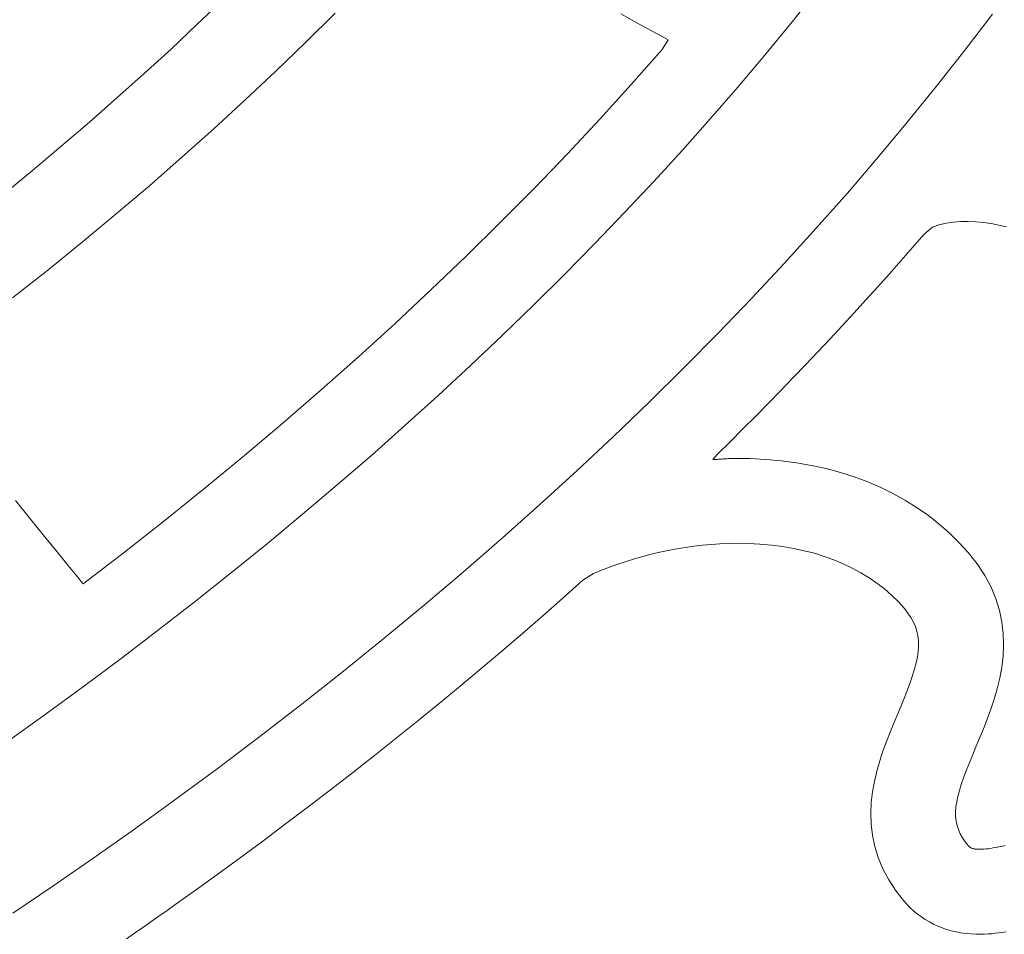
# Model space of a CAD drawing. Units: millimetres. Extents: x -1007 to 1552, y 968 to 1551.
# Drawn here: x -783 to -780, y 1533 to 1535 of the extents above; entities that cross this region are included whole.
import ezdxf

# ---------------------------------------------------------------- set-up
doc = ezdxf.new("R2010")
doc.units = ezdxf.units.MM
doc.layers.add('FRAU-LOGO', color=34, linetype='CONTINUOUS')
doc.layers.add('FRAU-TESTI', color=34, linetype='CONTINUOUS')
doc.styles.add('POLTRONA-FRAU', font='times.ttf', dxfattribs={"oblique": 15})

# ---------------------------------------------------------------- blocks, each defined once
blk = doc.blocks.new('FRAU-LOGO')
at = {"layer": 'FRAU-LOGO', "lineweight": 20}
for p, q in [((-6.3237, 24.8031), (-6.2648, 24.8766)), ((-7.6256, 24.8581), (-7.685, 24.8012)), ((-7.4358, 24.7602), (-7.3684, 24.827)), ((-6.7135, 24.8256), (-6.6749, 24.8042)), ((-5.8611, 24.8245), (-5.9242, 24.7417)), ((-7.685, 24.8012), (-7.7453, 24.7445)), ((-6.6749, 24.8042), (-6.6429, 24.7866)), ((-6.3838, 24.7299), (-6.3237, 24.8031)), ((-6.6429, 24.7866), (-6.619, 24.7734)), ((-7.5046, 24.6937), (-7.4358, 24.7602)), ((-6.619, 24.7734), (-6.6049, 24.7656)), ((-6.6049, 24.7656), (-6.6189, 24.7436)), ((-7.7453, 24.7445), (-7.8068, 24.6882)), ((-6.6189, 24.7436), (-6.6896, 24.6634)), ((-5.9242, 24.7417), (-5.989, 24.6593)), ((-6.4454, 24.657), (-6.3838, 24.7299)), ((-7.8068, 24.6882), (-7.9327, 24.5764)), ((-7.575, 24.6276), (-7.5046, 24.6937)), ((-6.6896, 24.6634), (-6.762, 24.5836)), ((-6.5082, 24.5846), (-6.4454, 24.657)), ((-5.989, 24.6593), (-6.0556, 24.5772)), ((-7.6468, 24.5617), (-7.575, 24.6276)), ((-7.9327, 24.5764), (-8.0627, 24.4657)), ((-6.762, 24.5836), (-6.8361, 24.5042)), ((-6.5724, 24.5125), (-6.5082, 24.5846)), ((-6.0556, 24.5772), (-6.1238, 24.4954)), ((-7.7202, 24.4962), (-7.6468, 24.5617)), ((-6.6379, 24.4407), (-6.5724, 24.5125)), ((-7.7949, 24.4309), (-7.7202, 24.4962)), ((-6.8361, 24.5042), (-6.9119, 24.4254)), ((-6.1238, 24.4954), (-6.1937, 24.414)), ((-8.0627, 24.4657), (-8.1967, 24.3562)), ((-6.7048, 24.3693), (-6.6379, 24.4407)), ((-7.8712, 24.366), (-7.7949, 24.4309)), ((-6.9119, 24.4254), (-6.9893, 24.3469)), ((-6.1937, 24.414), (-6.2653, 24.3331)), ((-7.9489, 24.3015), (-7.8712, 24.366)), ((-6.7729, 24.2983), (-6.7048, 24.3693)), ((-5.9505, 24.347), (-5.9337, 24.3484)), ((-5.9337, 24.3484), (-5.9166, 24.3487)), ((-5.9166, 24.3487), (-5.8992, 24.348)), ((-6.9893, 24.3469), (-7.0683, 24.269)), ((-6.2653, 24.3331), (-6.3387, 24.2524)), ((-6.0186, 24.319), (-5.9987, 24.3356)), ((-5.9987, 24.3356), (-5.983, 24.3407)), ((-5.983, 24.3407), (-5.967, 24.3445)), ((-5.967, 24.3445), (-5.9505, 24.347)), ((-5.8992, 24.348), (-5.8817, 24.3463)), ((-5.8817, 24.3463), (-5.8641, 24.3438)), ((-5.8641, 24.3438), (-5.8464, 24.3404)), ((-5.8464, 24.3404), (-5.8287, 24.3362)), ((-6.0446, 24.2889), (-6.0186, 24.319)), ((-8.0281, 24.2372), (-7.9489, 24.3015)), ((-6.8423, 24.2276), (-6.7729, 24.2983)), ((-6.0709, 24.2588), (-6.0446, 24.2889)), ((-7.0683, 24.269), (-7.149, 24.1915)), ((-6.0975, 24.2288), (-6.0709, 24.2588)), ((-8.1088, 24.1733), (-8.0281, 24.2372)), ((-6.3387, 24.2524), (-6.4137, 24.1722)), ((-6.913, 24.1574), (-6.8423, 24.2276)), ((-6.1242, 24.1988), (-6.0975, 24.2288)), ((-7.149, 24.1915), (-7.2314, 24.1145)), ((-6.1512, 24.1689), (-6.1242, 24.1988)), ((-6.4137, 24.1722), (-6.4904, 24.0924)), ((-6.1784, 24.1391), (-6.1512, 24.1689)), ((-6.985, 24.0875), (-6.913, 24.1574)), ((-6.2058, 24.1093), (-6.1784, 24.1391)), ((-7.2314, 24.1145), (-7.3153, 24.0381)), ((-6.2335, 24.0795), (-6.2058, 24.1093)), ((-7.0583, 24.0181), (-6.985, 24.0875)), ((-6.4904, 24.0924), (-6.5688, 24.0129)), ((-6.2613, 24.0498), (-6.2335, 24.0795)), ((-7.3153, 24.0381), (-7.4008, 23.9621)), ((-6.2894, 24.0202), (-6.2613, 24.0498)), ((-7.1329, 23.949), (-7.0583, 24.0181)), ((-6.5688, 24.0129), (-6.6488, 23.9339)), ((-6.3178, 23.9906), (-6.2894, 24.0202)), ((-6.3463, 23.961), (-6.3178, 23.9906)), ((-7.4008, 23.9621), (-7.4879, 23.8866)), ((-7.2087, 23.8803), (-7.1329, 23.949)), ((-6.3751, 23.9316), (-6.3463, 23.961)), ((-6.6488, 23.9339), (-6.7306, 23.8553)), ((-6.4041, 23.9021), (-6.3751, 23.9316)), ((-6.4333, 23.8728), (-6.4041, 23.9021)), ((-7.4879, 23.8866), (-7.5766, 23.8116)), ((-7.2857, 23.812), (-7.2087, 23.8803)), ((-6.7306, 23.8553), (-6.814, 23.7771)), ((-6.4628, 23.8434), (-6.4333, 23.8728)), ((-6.4925, 23.8142), (-6.4628, 23.8434)), ((-7.5766, 23.8116), (-7.6669, 23.7372)), ((-7.364, 23.7442), (-7.2857, 23.812)), ((-6.5028, 23.8022), (-6.4925, 23.8142)), ((-6.4995, 23.8024), (-6.5028, 23.8022)), ((-6.4962, 23.8027), (-6.4995, 23.8024)), ((-6.4928, 23.8029), (-6.4962, 23.8027)), ((-6.4895, 23.8031), (-6.4928, 23.8029)), ((-6.4861, 23.8033), (-6.4895, 23.8031)), ((-6.4828, 23.8036), (-6.4861, 23.8033)), ((-6.4795, 23.8038), (-6.4828, 23.8036)), ((-6.4761, 23.804), (-6.4795, 23.8038)), ((-6.4728, 23.8042), (-6.4761, 23.804)), ((-6.4695, 23.8043), (-6.4728, 23.8042)), ((-6.4662, 23.8045), (-6.4695, 23.8043)), ((-6.4628, 23.8046), (-6.4662, 23.8045)), ((-6.4595, 23.8048), (-6.4628, 23.8046)), ((-6.4562, 23.8049), (-6.4595, 23.8048)), ((-6.4528, 23.8049), (-6.4562, 23.8049)), ((-6.4495, 23.805), (-6.4528, 23.8049)), ((-6.4462, 23.805), (-6.4495, 23.805)), ((-6.4179, 23.8046), (-6.4462, 23.805)), ((-6.3813, 23.8028), (-6.4179, 23.8046)), ((-6.3454, 23.7996), (-6.3813, 23.8028)), ((-6.3103, 23.7949), (-6.3454, 23.7996)), ((-6.276, 23.7889), (-6.3103, 23.7949)), ((-6.2424, 23.7815), (-6.276, 23.7889)), ((-6.814, 23.7771), (-6.8991, 23.6993)), ((-6.2097, 23.7726), (-6.2424, 23.7815)), ((-6.1779, 23.7625), (-6.2097, 23.7726)), ((-6.1471, 23.751), (-6.1779, 23.7625)), ((-7.4435, 23.6768), (-7.364, 23.7442)), ((-6.1172, 23.7381), (-6.1471, 23.751)), ((-7.6669, 23.7372), (-7.7587, 23.6633)), ((-6.0883, 23.724), (-6.1172, 23.7381)), ((-6.0604, 23.7085), (-6.0883, 23.724)), ((-8.0675, 23.6658), (-8.1021, 23.7084)), ((-6.8991, 23.6993), (-6.9859, 23.6219)), ((-6.0336, 23.6918), (-6.0604, 23.7085)), ((-7.5243, 23.6098), (-7.4435, 23.6768)), ((-6.0079, 23.6738), (-6.0336, 23.6918)), ((-5.9834, 23.6545), (-6.0079, 23.6738)), ((-8.0352, 23.626), (-8.0675, 23.6658)), ((-7.7587, 23.6633), (-7.852, 23.5899)), ((-5.9601, 23.634), (-5.9834, 23.6545)), ((-8.0063, 23.5904), (-8.0352, 23.626)), ((-5.9379, 23.6123), (-5.9601, 23.634)), ((-7.6063, 23.5432), (-7.5243, 23.6098)), ((-6.9859, 23.6219), (-7.0743, 23.545)), ((-6.5655, 23.6009), (-6.5458, 23.6037)), ((-6.5458, 23.6037), (-6.5261, 23.606)), ((-6.5261, 23.606), (-6.5064, 23.6078)), ((-6.5064, 23.6078), (-6.4867, 23.6091)), ((-6.4867, 23.6091), (-6.4671, 23.61)), ((-6.4671, 23.61), (-6.4475, 23.6103)), ((-6.4475, 23.6103), (-6.421, 23.6099)), ((-6.421, 23.6099), (-6.3943, 23.6085)), ((-6.3943, 23.6085), (-6.3681, 23.6062)), ((-6.3681, 23.6062), (-6.3425, 23.6028)), ((-6.3425, 23.6028), (-6.3175, 23.5986)), ((-5.9171, 23.5894), (-5.9379, 23.6123)), ((-7.982, 23.5603), (-8.0063, 23.5904)), ((-7.852, 23.5899), (-7.9469, 23.5171)), ((-6.6631, 23.58), (-6.6438, 23.5851)), ((-6.6438, 23.5851), (-6.6243, 23.5898)), ((-6.6243, 23.5898), (-6.6048, 23.5939)), ((-6.6048, 23.5939), (-6.5852, 23.5977)), ((-6.5852, 23.5977), (-6.5655, 23.6009)), ((-6.3175, 23.5986), (-6.2932, 23.5933)), ((-6.2932, 23.5933), (-6.2696, 23.5872)), ((-6.2696, 23.5872), (-6.2468, 23.5801)), ((-5.896, 23.5629), (-5.9171, 23.5894)), ((-7.9632, 23.5372), (-7.982, 23.5603)), ((-6.7392, 23.5554), (-6.7204, 23.5622)), ((-6.7204, 23.5622), (-6.7015, 23.5686)), ((-6.7015, 23.5686), (-6.6824, 23.5745)), ((-6.6824, 23.5745), (-6.6631, 23.58)), ((-6.2468, 23.5801), (-6.2246, 23.5721)), ((-6.2246, 23.5721), (-6.2033, 23.5632)), ((-6.2033, 23.5632), (-6.1827, 23.5534)), ((-5.8783, 23.5361), (-5.896, 23.5629)), ((-7.9511, 23.5224), (-7.9632, 23.5372)), ((-7.6894, 23.4771), (-7.6063, 23.5432)), ((-7.0743, 23.545), (-7.1644, 23.4685)), ((-6.8005, 23.5253), (-6.7762, 23.5406)), ((-6.7762, 23.5406), (-6.7578, 23.5482)), ((-6.7578, 23.5482), (-6.7392, 23.5554)), ((-6.1827, 23.5534), (-6.1629, 23.5427)), ((-6.1629, 23.5427), (-6.144, 23.5311)), ((-5.864, 23.5092), (-5.8783, 23.5361)), ((-7.9469, 23.5171), (-7.9511, 23.5224)), ((-6.8463, 23.4845), (-6.8005, 23.5253)), ((-6.144, 23.5311), (-6.126, 23.5187)), ((-6.126, 23.5187), (-6.1088, 23.5054)), ((-6.1088, 23.5054), (-6.0926, 23.4913)), ((-6.0926, 23.4913), (-6.0774, 23.4764)), ((-5.8529, 23.4824), (-5.864, 23.5092)), ((-7.7738, 23.4114), (-7.6894, 23.4771)), ((-7.1644, 23.4685), (-7.2562, 23.3925)), ((-6.8926, 23.4439), (-6.8463, 23.4845)), ((-6.0774, 23.4764), (-6.0631, 23.4606)), ((-5.8447, 23.4558), (-5.8529, 23.4824)), ((-6.0631, 23.4606), (-6.0549, 23.4502)), ((-6.0549, 23.4502), (-6.0479, 23.4399)), ((-5.8392, 23.4293), (-5.8447, 23.4558)), ((-6.9393, 23.4034), (-6.8926, 23.4439)), ((-6.0479, 23.4399), (-6.0422, 23.4296)), ((-6.0422, 23.4296), (-6.0376, 23.4191)), ((-5.8362, 23.403), (-5.8392, 23.4293)), ((-7.8594, 23.3461), (-7.7738, 23.4114)), ((-6.9864, 23.363), (-6.9393, 23.4034)), ((-6.0376, 23.4191), (-6.0342, 23.4084)), ((-6.0342, 23.4084), (-6.0319, 23.3975)), ((-5.8355, 23.377), (-5.8362, 23.403)), ((-7.2562, 23.3925), (-7.3496, 23.3169)), ((-6.0319, 23.3975), (-6.0307, 23.3862)), ((-6.0307, 23.3862), (-6.0305, 23.3745)), ((-5.8367, 23.3513), (-5.8355, 23.377)), ((-7.034, 23.3228), (-6.9864, 23.363)), ((-6.0314, 23.3623), (-6.0332, 23.3495)), ((-6.0305, 23.3745), (-6.0314, 23.3623)), ((-7.9462, 23.2813), (-7.8594, 23.3461)), ((-6.036, 23.336), (-6.0396, 23.3219)), ((-6.0332, 23.3495), (-6.036, 23.336)), ((-5.8397, 23.326), (-5.8367, 23.3513)), ((-7.3496, 23.3169), (-7.4447, 23.2417)), ((-7.0821, 23.2826), (-7.034, 23.3228)), ((-6.0396, 23.3219), (-6.0442, 23.3069)), ((-5.8443, 23.3011), (-5.8397, 23.326)), ((-6.0496, 23.291), (-6.0558, 23.2742)), ((-6.0442, 23.3069), (-6.0496, 23.291)), ((-5.8501, 23.2766), (-5.8443, 23.3011)), ((-8.0341, 23.217), (-7.9462, 23.2813)), ((-7.1305, 23.2426), (-7.0821, 23.2826)), ((-6.0558, 23.2742), (-6.0628, 23.2564)), ((-5.857, 23.2527), (-5.8501, 23.2766)), ((-7.4447, 23.2417), (-7.5414, 23.167)), ((-7.1795, 23.2027), (-7.1305, 23.2426)), ((-6.0628, 23.2564), (-6.0705, 23.2374)), ((-5.8647, 23.2294), (-5.857, 23.2527)), ((-6.0705, 23.2374), (-6.0789, 23.2174)), ((-5.873, 23.2067), (-5.8647, 23.2294)), ((-8.1232, 23.1531), (-8.0341, 23.217)), ((-7.2289, 23.163), (-7.1795, 23.2027)), ((-6.0873, 23.1975), (-6.0958, 23.1768)), ((-6.0789, 23.2174), (-6.0873, 23.1975)), ((-5.8816, 23.1847), (-5.873, 23.2067)), ((-6.0958, 23.1768), (-6.1041, 23.1554)), ((-5.8904, 23.1634), (-5.8816, 23.1847)), ((-7.5414, 23.167), (-7.6398, 23.0928)), ((-7.2787, 23.1233), (-7.2289, 23.163)), ((-6.1041, 23.1554), (-6.1121, 23.1334)), ((-5.899, 23.1429), (-5.8904, 23.1634)), ((-6.1121, 23.1334), (-6.1195, 23.1107)), ((-5.9071, 23.1234), (-5.899, 23.1429)), ((-7.329, 23.0838), (-7.2787, 23.1233)), ((-6.1195, 23.1107), (-6.1261, 23.0876)), ((-5.9146, 23.1052), (-5.9071, 23.1234)), ((-7.6398, 23.0928), (-7.7398, 23.0191)), ((-7.3797, 23.0444), (-7.329, 23.0838)), ((-6.1261, 23.0876), (-6.1317, 23.0639)), ((-5.9272, 23.072), (-5.9213, 23.0881)), ((-5.9213, 23.0881), (-5.9146, 23.1052)), ((-6.1317, 23.0639), (-6.136, 23.0398)), ((-5.9324, 23.057), (-5.9272, 23.072)), ((-7.4308, 23.0052), (-7.3797, 23.0444)), ((-6.136, 23.0398), (-6.1389, 23.0154)), ((-5.9403, 23.0295), (-5.9368, 23.0428)), ((-5.9368, 23.0428), (-5.9324, 23.057)), ((-7.7398, 23.0191), (-7.7902, 22.9825)), ((-5.9447, 23.0051), (-5.9429, 23.017)), ((-5.9429, 23.017), (-5.9403, 23.0295)), ((-7.4825, 22.9661), (-7.4308, 23.0052)), ((-6.1389, 23.0154), (-6.14, 22.9906)), ((-5.9455, 22.9938), (-5.9447, 23.0051)), ((-5.9454, 22.983), (-5.9455, 22.9938)), ((-7.7902, 22.9825), (-7.8348, 22.9505)), ((-6.14, 22.9906), (-6.1393, 22.9655)), ((-5.9443, 22.9727), (-5.9454, 22.983)), ((-5.9423, 22.9628), (-5.9443, 22.9727)), ((-7.8348, 22.9505), (-7.9249, 22.8868)), ((-7.5345, 22.927), (-7.4825, 22.9661)), ((-6.1393, 22.9655), (-6.1364, 22.9402)), ((-5.9391, 22.9531), (-5.9423, 22.9628)), ((-5.935, 22.9436), (-5.9391, 22.9531)), ((-7.587, 22.8882), (-7.5345, 22.927)), ((-6.1364, 22.9402), (-6.1311, 22.9147)), ((-5.9297, 22.9343), (-5.935, 22.9436)), ((-5.9233, 22.925), (-5.9297, 22.9343)), ((-6.1311, 22.9147), (-6.1233, 22.8891)), ((-5.9172, 22.9173), (-5.9233, 22.925)), ((-5.9165, 22.9165), (-5.9172, 22.9173)), ((-5.9158, 22.9156), (-5.9165, 22.9165)), ((-5.915, 22.9148), (-5.9158, 22.9156)), ((-5.9142, 22.9141), (-5.915, 22.9148)), ((-5.9134, 22.9133), (-5.9142, 22.9141)), ((-5.9125, 22.9126), (-5.9134, 22.9133)), ((-5.9114, 22.9119), (-5.9125, 22.9126)), ((-5.9103, 22.9113), (-5.9114, 22.9119)), ((-5.909, 22.9107), (-5.9103, 22.9113)), ((-5.9076, 22.9101), (-5.909, 22.9107)), ((-5.9061, 22.9096), (-5.9076, 22.9101)), ((-5.9043, 22.9092), (-5.9061, 22.9096)), ((-5.9024, 22.9088), (-5.9043, 22.9092)), ((-5.9003, 22.9085), (-5.9024, 22.9088)), ((-5.8979, 22.9082), (-5.9003, 22.9085)), ((-5.8953, 22.9081), (-5.8979, 22.9082)), ((-5.8924, 22.908), (-5.8953, 22.9081)), ((-5.8889, 22.908), (-5.8924, 22.908)), ((-5.8845, 22.9081), (-5.8889, 22.908)), ((-5.8799, 22.9084), (-5.8845, 22.9081)), ((-5.8751, 22.9089), (-5.8799, 22.9084)), ((-5.8702, 22.9094), (-5.8751, 22.9089)), ((-5.8652, 22.9101), (-5.8702, 22.9094)), ((-5.86, 22.911), (-5.8652, 22.9101)), ((-5.8546, 22.9119), (-5.86, 22.911)), ((-5.8492, 22.9129), (-5.8546, 22.9119)), ((-5.8436, 22.9141), (-5.8492, 22.9129)), ((-5.838, 22.9153), (-5.8436, 22.9141)), ((-5.8322, 22.9166), (-5.838, 22.9153)), ((-7.9249, 22.8868), (-8.0161, 22.8237)), ((-7.6399, 22.8494), (-7.587, 22.8882)), ((-6.1233, 22.8891), (-6.1127, 22.8635)), ((-6.1127, 22.8635), (-6.099, 22.8378)), ((-7.6815, 22.8193), (-7.6399, 22.8494)), ((-6.099, 22.8378), (-6.0821, 22.8121)), ((-8.0161, 22.8237), (-8.1084, 22.7611)), ((-7.6996, 22.8063), (-7.6815, 22.8193)), ((-7.7362, 22.7803), (-7.7179, 22.7933)), ((-7.7179, 22.7933), (-7.6996, 22.8063)), ((-6.0821, 22.8121), (-6.0648, 22.7903)), ((-6.0648, 22.7903), (-6.0572, 22.7819)), ((-7.773, 22.7543), (-7.7545, 22.7673)), ((-7.7545, 22.7673), (-7.7362, 22.7803)), ((-6.0572, 22.7819), (-6.0494, 22.7739)), ((-6.0494, 22.7739), (-6.0412, 22.7664)), ((-7.7915, 22.7414), (-7.773, 22.7543)), ((-6.0412, 22.7664), (-6.0328, 22.7594)), ((-6.0328, 22.7594), (-6.0241, 22.7529)), ((-6.0241, 22.7529), (-6.0151, 22.7469)), ((-6.0151, 22.7469), (-6.0058, 22.7414)), ((-7.8288, 22.7155), (-7.8101, 22.7284)), ((-7.8101, 22.7284), (-7.7915, 22.7414)), ((-6.0058, 22.7414), (-5.9963, 22.7364)), ((-5.9963, 22.7364), (-5.9865, 22.7318)), ((-5.9865, 22.7318), (-5.9765, 22.7278)), ((-5.9765, 22.7278), (-5.9661, 22.7242)), ((-5.9661, 22.7242), (-5.9555, 22.7211)), ((-7.8475, 22.7026), (-7.8288, 22.7155)), ((-5.9555, 22.7211), (-5.9446, 22.7186)), ((-5.9446, 22.7186), (-5.9335, 22.7165)), ((-5.9335, 22.7165), (-5.9221, 22.7149)), ((-5.9221, 22.7149), (-5.9104, 22.7139)), ((-5.9104, 22.7139), (-5.8985, 22.7133)), ((-5.8985, 22.7133), (-5.8876, 22.7132)), ((-5.8876, 22.7132), (-5.8793, 22.7134)), ((-5.8793, 22.7134), (-5.871, 22.7138)), ((-5.871, 22.7138), (-5.8627, 22.7144)), ((-5.8627, 22.7144), (-5.8545, 22.7152)), ((-5.8545, 22.7152), (-5.8463, 22.7161)), ((-5.8463, 22.7161), (-5.8381, 22.7173)), ((-5.8381, 22.7173), (-5.8299, 22.7185))]:
    blk.add_line(p, q, dxfattribs=at)
at = {"layer": 'FRAU-TESTI', "color": 34, "linetype": 'Continuous', "style": 'POLTRONA-FRAU', "oblique": 15}
for tag, p in [('MODELLO', (-0.4594, 30)), ('TIPOLOGIA', (-0.4594, 20))]:
    blk.add_attdef(tag, p, '', height=5, dxfattribs=at)
at = {"layer": 'FRAU-TESTI', "color": 34, "linetype": 'Continuous', "style": 'POLTRONA-FRAU', "oblique": 15, "flags": 1}
blk.add_attdef('CODICE', (-0.4594, 10), '', height=5, dxfattribs=at)

msp = doc.modelspace()

# ---------------------------------------------------------------- block references
at = {"layer": 'FRAU-TESTI'}
msp.add_blockref('FRAU-LOGO', (-774.4715, 1509.971), dxfattribs=at)

doc.saveas('drawing.dxf')
